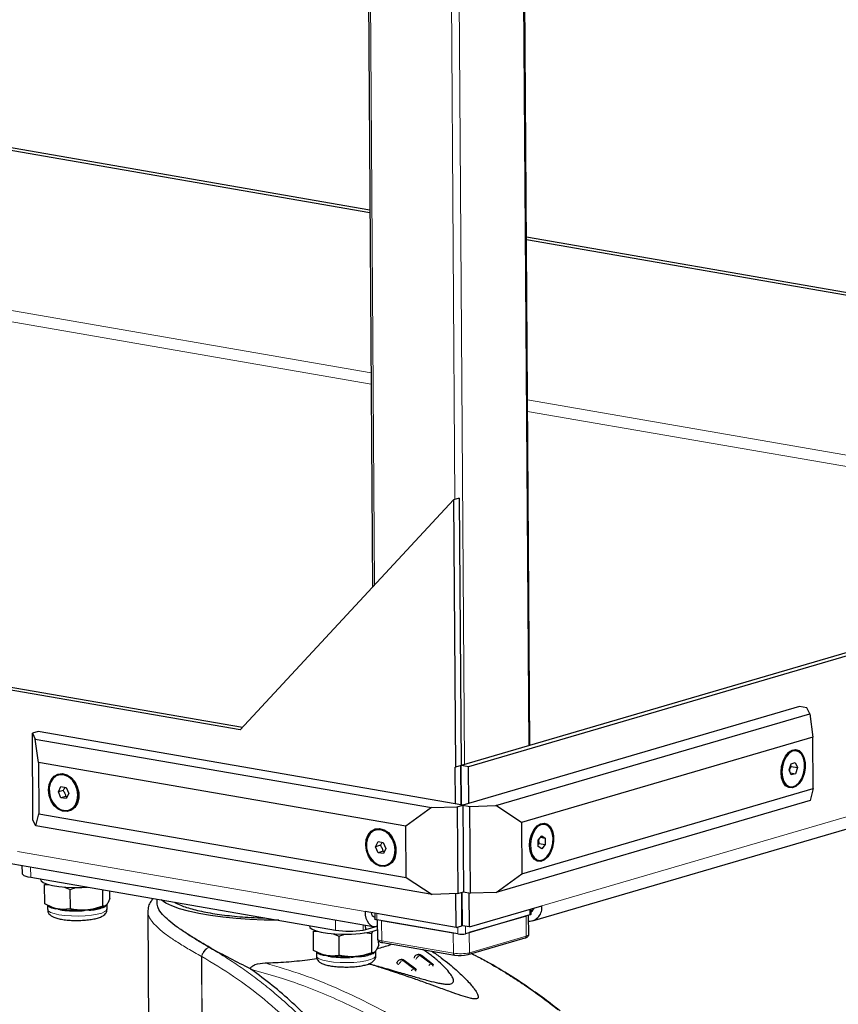
# Model space of a CAD drawing. Units: millimetres. Extents: x 0 to 210, y 0 to 297.
# Drawn here: x 50 to 59, y 99 to 110 of the extents above; entities that cross this region are included whole.
import ezdxf

# ---------------------------------------------------------------- set-up
doc = ezdxf.new("R2010")
doc.units = ezdxf.units.MM

msp = doc.modelspace()

# ---------------------------------------------------------------- linework, layer by layer
at = {"color": 8, "linetype": 'Continuous', "lineweight": 18}
for p, q in [((55.4066, 115.6393), (55.4977, 102.3174)), ((53.7349, 115.5847), (53.8136, 104.074)), ((54.6203, 115.4312), (54.6916, 105.0091)), ((54.7046, 115.4339), (54.7957, 102.112)), ((53.775, 106.3964), (42.2696, 108.3907)), ((42.2838, 108.2621), (53.7759, 106.2701)), ((63.6114, 104.6914), (55.4849, 106.1001)), ((55.4857, 105.9737), (63.3405, 104.6122)), ((66.6676, 103.7926), (55.6408, 100.5662)), ((53.7092, 100.5031), (49.9087, 101.1618)), ((50.0547, 100.8782), (50.054, 100.9915)), ((53.8381, 100.4807), (53.8386, 100.4123)), ((55.4715, 100.236), (55.47, 100.4552)), ((55.5099, 100.5279), (55.5104, 100.467)), ((55.5361, 100.511), (55.5231, 100.5072)), ((53.3843, 100.4143), (53.385, 100.301)), ((53.6894, 100.3019), (53.689, 100.3615)), ((53.8157, 100.4452), (53.8, 100.4479)), ((53.8895, 100.4035), (53.891, 100.1843)), ((54.6746, 100.0485), (54.6731, 100.2676)), ((54.7235, 100.3356), (54.7241, 100.2588)), ((54.8078, 100.3426), (54.8084, 100.2616)), ((54.8487, 100.2734), (54.8502, 100.0543)), ((53.891, 100.1843), (54.6746, 100.0485)), ((54.8502, 100.0543), (55.4715, 100.236)), ((52.0032, 100.1132), (52.0021, 100.1138)), ((54.3072, 100.0235), (54.3108, 100.0246)), ((54.3108, 100.0246), (54.4338, 99.9316)), ((54.1208, 99.969), (54.1245, 99.9701)), ((54.2438, 99.876), (54.1208, 99.969)), ((54.1245, 99.9701), (54.2474, 99.8771)), ((54.2448, 99.9949), (54.2444, 99.9967)), ((54.4302, 99.9305), (54.3072, 100.0235)), ((54.4302, 99.9305), (54.4338, 99.9316)), ((53.9382, 99.882), (53.9286, 99.8819)), ((54.2474, 99.8771), (54.2438, 99.876))]:
    msp.add_line(p, q, dxfattribs=at)
at = {"color": 7, "linetype": 'Continuous', "lineweight": 25}
for p, q in [((55.5107, 102.3212), (55.4196, 115.6479)), ((53.7121, 115.5952), (53.7911, 104.0497)), ((42.3198, 110.162), (53.7628, 108.1785)), ((42.2576, 110.1438), (53.763, 108.1495)), ((55.4727, 107.8821), (65.0417, 106.2234)), ((55.4729, 107.8531), (65.0185, 106.1985)), ((52.3455, 102.4904), (29.5846, 106.4357)), ((52.3686, 102.5153), (29.6467, 106.4539)), ((67.3671, 105.7904), (54.7606, 102.1017)), ((67.4455, 105.7768), (54.839, 102.0882)), ((52.3455, 102.4904), (54.6763, 105.0047)), ((54.7385, 105.0228), (54.6763, 105.0047)), ((54.6763, 105.0047), (54.6963, 102.0829)), ((54.7385, 105.0228), (54.7584, 102.1011)), ((29.7484, 104.5112), (53.7993, 100.3423)), ((55.5403, 100.4014), (66.5671, 103.6278)), ((58.4582, 102.7446), (54.7774, 101.6676)), ((58.5366, 102.731), (58.4582, 102.7446)), ((58.569, 102.6675), (58.5366, 102.731)), ((55.1367, 101.6632), (58.569, 102.6675)), ((58.569, 102.6675), (58.6028, 102.4092)), ((50.1346, 102.4724), (50.0725, 102.4542)), ((50.0725, 102.4542), (50.1049, 102.3907)), ((50.0789, 101.5046), (50.0725, 102.4542)), ((54.7774, 101.6676), (50.1346, 102.4724)), ((58.6028, 102.4092), (55.419, 101.4776)), ((58.6067, 101.8492), (58.6028, 102.4092)), ((50.1049, 102.3907), (54.4343, 101.6402)), ((50.1387, 102.1324), (50.1049, 102.3907)), ((58.4234, 102.2623), (58.4117, 102.2643)), ((54.1547, 101.4363), (50.1387, 102.1324)), ((50.1387, 102.1324), (50.1426, 101.5724)), ((54.6963, 102.0829), (54.6935, 102.0834)), ((54.6963, 101.6817), (54.6935, 102.0834)), ((54.7584, 102.1011), (54.6963, 102.0829)), ((54.7586, 101.6709), (54.7557, 102.1003)), ((54.7636, 101.67), (54.7606, 102.1017)), ((54.839, 102.0882), (54.7606, 102.1017)), ((54.8417, 101.6864), (54.839, 102.0882)), ((58.3444, 102.0521), (58.3664, 102.1195)), ((58.3681, 102.0898), (58.3609, 102.1026)), ((58.3664, 102.1195), (58.4113, 102.1326)), ((58.3681, 102.0898), (58.4341, 102.0783)), ((58.4113, 102.1326), (58.4341, 102.0783)), ((58.4341, 102.0783), (58.4121, 102.0109)), ((50.3665, 101.9991), (50.3572, 101.9963)), ((58.3673, 101.9978), (58.3444, 102.0521)), ((58.3578, 102.0203), (58.4121, 102.0109)), ((58.4121, 102.0109), (58.3673, 101.9978)), ((50.3568, 101.8142), (50.3847, 101.8702)), ((50.3847, 101.8702), (50.4412, 101.8603)), ((50.4412, 101.8603), (50.4699, 101.7946)), ((58.3434, 101.8702), (58.3551, 101.8682)), ((50.4091, 101.8295), (50.3568, 101.8142)), ((50.3855, 101.7484), (50.3568, 101.8142)), ((50.4378, 101.7637), (50.3855, 101.7484)), ((50.4421, 101.7386), (50.3855, 101.7484)), ((50.4378, 101.7637), (50.4537, 101.762)), ((50.4699, 101.7946), (50.4421, 101.7386)), ((55.4229, 100.9176), (58.6067, 101.8492)), ((58.6067, 101.8492), (58.5755, 101.7179)), ((54.4343, 101.6402), (54.1547, 101.4363)), ((54.4343, 101.6402), (54.7153, 101.6494)), ((54.7153, 101.6494), (54.7774, 101.6676)), ((54.7153, 101.6494), (54.7218, 100.6999)), ((54.7774, 101.6676), (54.8558, 101.654)), ((54.7774, 101.6676), (54.7839, 100.718)), ((54.8558, 101.654), (55.1367, 101.6632)), ((54.8623, 100.7044), (54.8558, 101.654)), ((55.419, 101.4776), (55.1367, 101.6632)), ((58.5755, 101.7179), (55.1432, 100.7136)), ((50.1114, 101.4411), (50.1426, 101.5724)), ((50.1426, 101.5724), (54.1585, 100.8763)), ((50.4695, 101.6124), (50.4788, 101.6152)), ((50.1114, 101.4411), (50.0789, 101.5046)), ((54.4408, 100.6907), (50.1114, 101.4411)), ((54.1585, 100.8763), (54.1547, 101.4363)), ((55.419, 101.4776), (55.4229, 100.9176)), ((55.6628, 101.46), (55.6273, 101.4577)), ((55.6745, 101.458), (55.6628, 101.46)), ((53.834, 101.398), (53.8246, 101.3953)), ((55.6013, 101.2847), (55.6399, 101.3312)), ((55.6275, 101.3163), (55.6789, 101.3074)), ((55.6399, 101.3312), (55.6789, 101.3074)), ((53.8242, 101.2131), (53.8521, 101.2691)), ((53.8766, 101.2285), (53.8242, 101.2131)), ((53.8529, 101.1474), (53.8242, 101.2131)), ((53.8521, 101.2691), (53.9087, 101.2593)), ((53.9087, 101.2593), (53.9374, 101.1935)), ((55.6018, 101.2144), (55.6013, 101.2847)), ((55.6016, 101.2376), (55.6134, 101.2485)), ((55.6408, 101.1906), (55.6018, 101.2144)), ((55.6134, 101.2485), (55.6794, 101.2371)), ((55.6794, 101.2371), (55.6408, 101.1906)), ((55.6789, 101.3074), (55.6794, 101.2371)), ((53.9052, 101.1627), (53.8529, 101.1474)), ((53.9095, 101.1376), (53.8529, 101.1474)), ((53.9052, 101.1627), (53.9211, 101.1609)), ((53.9374, 101.1935), (53.9095, 101.1376)), ((49.9595, 101.0079), (49.96, 100.922)), ((53.937, 101.0114), (53.9463, 101.0141)), ((55.5944, 101.0659), (55.6062, 101.0638)), ((55.1432, 100.7136), (55.4229, 100.9176)), ((50.0547, 100.8782), (53.385, 100.301)), ((50.1618, 100.8597), (50.1618, 100.8545)), ((50.206, 100.7998), (50.2534, 100.8001)), ((50.2074, 100.5885), (50.206, 100.7998)), ((54.1585, 100.8763), (54.4408, 100.6907)), ((50.4225, 100.7714), (50.4867, 100.7451)), ((50.4882, 100.5338), (50.4867, 100.7451)), ((50.8442, 100.5631), (50.843, 100.7416)), ((50.9194, 100.6469), (50.9189, 100.7285)), ((54.7218, 100.6999), (54.4408, 100.6907)), ((54.7055, 100.3304), (54.703, 100.6992)), ((54.7218, 100.6999), (54.7839, 100.718)), ((54.7677, 100.3485), (54.7652, 100.7125)), ((54.7726, 100.3487), (54.7701, 100.714)), ((54.7839, 100.718), (54.8623, 100.7044)), ((54.851, 100.3351), (54.8484, 100.7068)), ((55.1432, 100.7136), (54.8623, 100.7044)), ((50.2943, 100.5477), (50.2074, 100.5885)), ((50.2359, 100.5731), (50.2593, 100.5613)), ((50.2387, 100.5717), (50.239, 100.5263)), ((50.8442, 100.5631), (50.7344, 100.5301)), ((50.8676, 100.5651), (50.8442, 100.5631)), ((50.889, 100.5308), (50.8887, 100.5831)), ((50.8888, 100.5831), (50.891, 100.5878)), ((50.9194, 100.6469), (50.8964, 100.5971)), ((51.4338, 100.6392), (51.4341, 100.5965)), ((54.851, 100.3351), (55.6408, 100.5662)), ((50.4882, 100.5338), (50.4016, 100.5268)), ((50.6664, 100.5202), (50.5984, 100.519)), ((51.3348, 100.5036), (51.3471, 98.6992)), ((54.7055, 100.3304), (53.7092, 100.5031)), ((53.8155, 100.4846), (53.8159, 100.4228)), ((55.5104, 100.467), (54.8084, 100.2616)), ((55.47, 100.4552), (54.8487, 100.2734)), ((55.4985, 100.2539), (55.4971, 100.4631)), ((55.5233, 100.4755), (55.5229, 100.5317)), ((53.1003, 100.3503), (53.1003, 100.3452)), ((53.7158, 100.3065), (53.7155, 100.3569)), ((54.7241, 100.2588), (53.8386, 100.4123)), ((53.8423, 100.4117), (53.8437, 100.2062)), ((54.6731, 100.2676), (53.8895, 100.4035)), ((54.7055, 100.3304), (54.7677, 100.3485)), ((54.851, 100.3351), (54.7726, 100.3487)), ((53.1445, 100.2904), (53.1919, 100.2907)), ((53.1459, 100.0791), (53.1445, 100.2904)), ((53.361, 100.2621), (53.4253, 100.2358)), ((53.6894, 100.3019), (53.7158, 100.3065)), ((53.7066, 100.2735), (53.7813, 100.265)), ((53.7158, 100.3065), (53.8428, 100.3436)), ((53.7813, 100.265), (53.7951, 100.291)), ((53.7827, 100.0537), (53.7813, 100.265)), ((53.8348, 100.3446), (53.8427, 100.3469)), ((53.4267, 100.0245), (53.4253, 100.2358)), ((53.8579, 100.1376), (53.8349, 100.0878)), ((53.8579, 100.1376), (53.8576, 100.1805)), ((53.9023, 100.1642), (54.6859, 100.0284)), ((54.8377, 100.0337), (55.4589, 100.2154)), ((53.2328, 100.0384), (53.1459, 100.0791)), ((53.1744, 100.0638), (53.1978, 100.0519)), ((53.1772, 100.0623), (53.1775, 100.017)), ((53.4267, 100.0245), (53.3401, 100.0175)), ((53.7827, 100.0537), (53.6729, 100.0208)), ((53.8061, 100.0557), (53.7827, 100.0537)), ((53.8275, 100.0214), (53.8272, 100.0737)), ((53.8273, 100.0738), (53.8295, 100.0784)), ((54.2804, 100.0314), (54.2768, 100.0304)), ((53.6049, 100.0108), (53.5369, 100.0096)), ((54.06, 99.9511), (54.0573, 99.9449)), ((54.2638, 99.8739), (54.1382, 99.9688)), ((54.245, 100.0025), (54.2444, 100.0011)), ((54.4476, 99.9303), (54.3246, 100.0233)), ((52.4555, 99.8779), (52.4681, 99.8688))]:
    msp.add_line(p, q, dxfattribs=at)
at = {"color": 7, "linetype": 'Continuous', "lineweight": 25, "flags": 128}
for points in [[(58.2553, 102.0269), (58.2608, 102.0897), (58.2774, 102.1502), (58.3039, 102.2033), (58.3378, 102.2441), (58.376, 102.2691), (58.4153, 102.2759), (58.4521, 102.2641), (58.4831, 102.2346), (58.5056, 102.1902), (58.5176, 102.1346), (58.5181, 102.0729), (58.5069, 102.0106), (58.4851, 101.9531), (58.4545, 101.9056), (58.4181, 101.8724), (58.3789, 101.8563), (58.3404, 101.8588), (58.3061, 101.8797), (58.279, 101.9171), (58.2616, 101.9676), (58.2553, 102.0269)], [(58.265, 102.0289), (58.2709, 101.9731), (58.2874, 101.9255), (58.3129, 101.8903), (58.3451, 101.8706), (58.3813, 101.8683), (58.4182, 101.8834), (58.4526, 101.9147), (58.4813, 101.9594), (58.5018, 102.0135), (58.5123, 102.0721), (58.5119, 102.1302), (58.5006, 102.1825), (58.4794, 102.2244), (58.4502, 102.2521), (58.4156, 102.2632), (58.3787, 102.2567), (58.3426, 102.2333), (58.3108, 102.1948), (58.2859, 102.1449), (58.2702, 102.0879), (58.265, 102.0289)], [(50.2484, 101.8337), (50.2554, 101.8934), (50.2765, 101.9453), (50.31, 101.9846), (50.3528, 102.008), (50.4011, 102.0134), (50.4506, 102.0002), (50.4969, 101.9696), (50.536, 101.9244), (50.5643, 101.8686), (50.5794, 101.8071), (50.5798, 101.7454), (50.5656, 101.689), (50.5379, 101.6429), (50.4994, 101.6112), (50.4533, 101.5966), (50.4039, 101.6006), (50.3554, 101.6227), (50.3122, 101.661), (50.2781, 101.7121), (50.2562, 101.7714), (50.2484, 101.8337)], [(50.5701, 101.7772), (50.5627, 101.8358), (50.5421, 101.8917), (50.51, 101.9397), (50.4694, 101.9758), (50.4237, 101.9966), (50.3772, 102.0003), (50.3338, 101.9866), (50.2976, 101.9568), (50.2716, 101.9134), (50.2582, 101.8603), (50.2586, 101.8022), (50.2727, 101.7443), (50.2994, 101.6918), (50.3362, 101.6493), (50.3798, 101.6205), (50.4264, 101.6081), (50.4719, 101.6131), (50.5121, 101.6352), (50.5436, 101.6722), (50.5635, 101.721), (50.5701, 101.7772)], [(50.5794, 101.7799), (50.572, 101.8386), (50.5514, 101.8944), (50.5193, 101.9425), (50.4787, 101.9785), (50.4331, 101.9993), (50.3865, 102.0031), (50.3665, 101.9991)], [(55.5064, 101.2226), (55.5118, 101.2853), (55.5285, 101.3459), (55.555, 101.399), (55.5888, 101.4398), (55.6271, 101.4647), (55.6664, 101.4716), (55.7032, 101.4598), (55.7342, 101.4303), (55.7567, 101.3858), (55.7687, 101.3303), (55.7691, 101.2686), (55.7579, 101.2062), (55.7361, 101.1488), (55.7056, 101.1013), (55.6691, 101.0681), (55.6299, 101.052), (55.5915, 101.0545), (55.5572, 101.0753), (55.5301, 101.1127), (55.5127, 101.1633), (55.5064, 101.2226)], [(55.639, 101.4557), (55.6025, 101.4363), (55.5693, 101.4013), (55.5424, 101.3539), (55.5242, 101.2982), (55.5164, 101.2392), (55.5195, 101.1821), (55.5334, 101.132), (55.5568, 101.0934), (55.5876, 101.0696), (55.6231, 101.0629), (55.6602, 101.0737), (55.6955, 101.1012), (55.7258, 101.1428), (55.7486, 101.195), (55.7618, 101.253), (55.7641, 101.3117), (55.7555, 101.3659), (55.7367, 101.4108), (55.7092, 101.4423), (55.6757, 101.4577), (55.639, 101.4557)], [(55.6273, 101.4577), (55.5907, 101.4383), (55.5624, 101.4098)], [(53.7158, 101.2327), (53.7228, 101.2924), (53.744, 101.3442), (53.7774, 101.3836), (53.8202, 101.407), (53.8685, 101.4123), (53.918, 101.3991), (53.9644, 101.3686), (54.0035, 101.3234), (54.0318, 101.2676), (54.0468, 101.2061), (54.0472, 101.1444), (54.033, 101.088), (54.0054, 101.0419), (53.9668, 101.0101), (53.9208, 100.9956), (53.8713, 100.9996), (53.8228, 101.0217), (53.7796, 101.06), (53.7456, 101.1111), (53.7237, 101.1704), (53.7158, 101.2327)], [(54.0375, 101.1762), (54.0302, 101.2348), (54.0095, 101.2906), (53.9775, 101.3387), (53.9368, 101.3747), (53.8912, 101.3956), (53.8446, 101.3993), (53.8013, 101.3856), (53.765, 101.3557), (53.739, 101.3123), (53.7256, 101.2592), (53.726, 101.2012), (53.7402, 101.1433), (53.7668, 101.0908), (53.8036, 101.0482), (53.8472, 101.0195), (53.8938, 101.0071), (53.9393, 101.0121), (53.9796, 101.0341), (54.011, 101.0712), (54.031, 101.12), (54.0375, 101.1762)], [(54.0468, 101.1789), (54.0395, 101.2375), (54.0189, 101.2934), (53.9868, 101.3414), (53.9461, 101.3775), (53.9005, 101.3983), (53.8539, 101.402), (53.834, 101.398)], [(49.96, 100.922), (49.9609, 100.9174), (49.9676, 100.9083), (49.9807, 100.8996), (50, 100.8916), (50.0249, 100.8844), (50.0547, 100.8782)], [(50.1618, 100.8545), (50.1682, 100.8385), (50.1927, 100.8199), (50.2345, 100.803), (50.2916, 100.7886), (50.3613, 100.7775), (50.4404, 100.77), (50.5252, 100.7667)], [(50.5252, 100.7667), (50.6117, 100.7676), (50.674, 100.7709)], [(52.7663, 100.4082), (52.6073, 100.4104), (52.4507, 100.4168), (52.299, 100.4272), (52.1542, 100.4417), (52.0182, 100.4599), (51.8929, 100.4816), (51.78, 100.5065), (51.681, 100.5344), (51.5972, 100.5647), (51.5298, 100.5972), (51.4798, 100.6312)], [(53.7092, 100.5031), (53.7119, 100.4658), (53.7192, 100.4313), (53.7309, 100.401), (53.7465, 100.376), (53.7655, 100.3573), (53.7871, 100.3455), (53.8105, 100.3413), (53.8348, 100.3446)], [(55.5233, 100.4755), (55.5231, 100.4744), (55.521, 100.4718), (55.5167, 100.4692), (55.5104, 100.467)], [(53.8386, 100.4123), (53.8301, 100.4141), (53.8234, 100.4162), (53.8188, 100.4187), (53.8163, 100.4213), (53.8159, 100.4228)], [(53.1003, 100.3452), (53.1067, 100.3292), (53.1312, 100.3105), (53.173, 100.2936), (53.2301, 100.2793), (53.2998, 100.2681), (53.3789, 100.2607), (53.4637, 100.2573)], [(54.6859, 100.0284), (54.6873, 100.0283), (54.6903, 100.0287)], [(54.8377, 100.0337), (54.8346, 100.0331), (54.8308, 100.0333)]]:
    msp.add_lwpolyline(points, dxfattribs=at)
at = {"color": 8, "linetype": 'Continuous', "lineweight": 18, "flags": 128}
for points in [[(50.239, 100.5263), (50.2459, 100.5115), (50.2697, 100.4954), (50.3095, 100.4811), (50.3629, 100.4694), (50.4272, 100.4608), (50.4989, 100.4559), (50.5741, 100.455), (50.6487, 100.4579), (50.7188, 100.4647), (50.7805, 100.475), (50.8306, 100.4881), (50.8663, 100.5034), (50.8857, 100.5201), (50.889, 100.5308)], [(55.4715, 100.236), (55.4847, 100.2408), (55.4937, 100.246), (55.4981, 100.2515), (55.4985, 100.2539)], [(53.8437, 100.2062), (53.8445, 100.203), (53.8497, 100.1976), (53.8595, 100.1926), (53.8734, 100.1881), (53.891, 100.1843)], [(53.891, 100.1843), (53.8914, 100.1797), (53.8923, 100.1754), (53.8937, 100.1716), (53.8957, 100.1684), (53.8981, 100.1661), (53.9008, 100.1646), (53.9023, 100.1642)], [(54.6746, 100.0485), (54.675, 100.0438), (54.6759, 100.0395), (54.6773, 100.0357), (54.6793, 100.0326), (54.6817, 100.0303), (54.6844, 100.0288), (54.6859, 100.0284)], [(53.1775, 100.017), (53.1844, 100.0021), (53.2082, 99.986), (53.248, 99.9717), (53.3014, 99.96), (53.3657, 99.9515), (53.4374, 99.9466), (53.5126, 99.9456), (53.5872, 99.9486), (53.6573, 99.9554), (53.719, 99.9656), (53.7691, 99.9788), (53.8048, 99.9941), (53.8242, 100.0107), (53.8275, 100.0214)]]:
    msp.add_lwpolyline(points, dxfattribs=at)
at = {"color": 7, "linetype": 'Continuous', "lineweight": 25}
for centre, radius, start, end in [((58.4028, 102.1566), 0.1081, 85.27673, 147.86035), ((58.3719, 101.9753), 0.1089, 192.74343, 254.78455), ((50.4219, 101.763), 0.1584, 291.06826, 6.14696), ((53.8893, 101.1619), 0.1584, 291.07003, 6.1452), ((55.6258, 101.1736), 0.1122, 193.76474, 253.76353), ((50.687, 100.9822), 0.4545, 275.98038, 293.4131), ((55.4948, 100.5447), 0.1476, 271.05979, 8.3884), ((50.3562, 100.7595), 0.2206, 243.9352, 253.71378), ((50.5536, 101.8647), 1.3465, 263.52026, 271.90677), ((53.8352, 100.4988), 0.0609, 186.71242, 252.04806), ((55.4882, 100.5643), 0.0715, 299.2256, 341.34106), ((53.5344, 101.265), 0.9755, 261.19153, 279.1403), ((53.5242, 101.345), 1.0894, 266.81832, 287.02005), ((54.7593, 100.4731), 0.2172, 260.67846, 283.06775), ((53.2947, 100.2501), 0.2206, 243.93472, 253.71462), ((53.6255, 100.4728), 0.4545, 275.98076, 293.41272), ((54.749, 100.3859), 0.362, 260.67842, 283.06779), ((53.4921, 101.3553), 1.3464, 263.52012, 271.90691)]:
    msp.add_arc(centre, radius, start, end, dxfattribs=at)
at = {"color": 8, "linetype": 'Continuous', "lineweight": 18}
for centre, radius, start, end in [((50.3137, 100.627), 0.0923, 217.51109, 261.93083), ((50.8743, 100.5531), 0.0137, 119.08339, 182.11197), ((50.2874, 100.5363), 0.0133, 357.06238, 58.78304), ((50.3906, 100.5167), 0.015, 354.45494, 42.6256), ((50.5539, 101.8217), 1.3149, 263.52039, 271.90666), ((50.6513, 100.5099), 0.0537, 170.24924, 182.47441), ((50.6842, 100.9599), 0.4438, 275.98056, 293.41301), ((50.745, 100.5201), 0.0147, 136.62417, 186.29658), ((55.4522, 100.2336), 0.0194, 290.18426, 7.0323), ((53.2522, 100.1177), 0.0923, 217.51357, 261.92835), ((53.2259, 100.027), 0.0133, 357.06101, 58.77657), ((53.6227, 100.4505), 0.4438, 275.98026, 293.41311), ((53.8128, 100.0437), 0.0137, 119.07758, 182.11778), ((54.2854, 99.9977), 0.0338, 49.8712, 104.50798), ((54.3165, 100.0105), 0.0152, 57.71266, 111.73351), ((54.7479, 100.495), 0.4525, 260.67841, 283.0678), ((54.831, 100.0519), 0.0194, 290.18426, 7.0323), ((53.3291, 100.0073), 0.015, 354.46344, 42.62198), ((53.4924, 101.3124), 1.3149, 263.52048, 271.90658), ((53.5899, 100.0005), 0.0539, 170.2648, 182.46475), ((53.6835, 100.0107), 0.0147, 136.61864, 186.29666), ((54.0882, 99.9505), 0.0313, 195.3255, 231.1509), ((54.2541, 99.9986), 0.00989, 157.24186, 190.96003), ((54.3425, 99.9431), 0.0879, 113.6911, 154.86603), ((54.452, 99.8705), 0.0639, 110.03246, 137.73434), ((54.3944, 99.8852), 0.0578, 21.63312, 51.76899), ((54.4394, 99.9175), 0.0152, 57.76758, 111.72637), ((54.3981, 99.8862), 0.0578, 21.34213, 51.77078)]:
    msp.add_arc(centre, radius, start, end, dxfattribs=at)
at = {"color": 7, "linetype": 'Continuous', "lineweight": 25}
for points, knots in [([(58.3496, 102.0399), (58.3506, 102.0464), (58.3531, 102.0638), (58.3624, 102.0798), (58.3681, 102.0898)], [0, 0, 0, 0, 0.379737, 1, 1, 1, 1]), ([(50.428, 101.8626), (50.4273, 101.8606), (50.4234, 101.8502), (50.4155, 101.8387), (50.4091, 101.8295)], [0, 0, 0, 0, 0.1996483, 1, 1, 1, 1]), ([(50.4091, 101.8295), (50.4161, 101.8182), (50.4293, 101.7973), (50.4351, 101.7743), (50.4378, 101.7637)], [0, 0, 0, 0, 0.5371167, 1, 1, 1, 1]), ([(53.8955, 101.2616), (53.8947, 101.2595), (53.8909, 101.2492), (53.8829, 101.2377), (53.8766, 101.2285)], [0, 0, 0, 0, 0.1996483, 1, 1, 1, 1]), ([(53.8766, 101.2285), (53.8836, 101.2172), (53.8967, 101.1962), (53.9025, 101.1733), (53.9052, 101.1627)], [0, 0, 0, 0, 0.5371167, 1, 1, 1, 1]), ([(55.6134, 101.2485), (55.6114, 101.2577), (55.6077, 101.2737), (55.6095, 101.2891), (55.6103, 101.2955)], [0, 0, 0, 0, 0.57738514, 1, 1, 1, 1]), ([(50.4867, 100.7451), (50.4996, 100.7504), (50.515, 100.7569), (50.5311, 100.76), (50.5339, 100.7606)], [0, 0, 0, 0, 0.8279714, 1, 1, 1, 1]), ([(50.882, 100.5767), (50.8811, 100.5758), (50.8783, 100.5727), (50.8735, 100.5685), (50.8696, 100.5662), (50.8676, 100.5651)], [0, 0, 0, 0, 0.1856337, 0.592295, 1, 1, 1, 1]), ([(50.8964, 100.5971), (50.894, 100.5932), (50.8892, 100.5853), (50.8844, 100.5796), (50.882, 100.5767)], [0, 0, 0, 0, 0.4990489, 1, 1, 1, 1]), ([(51.3924, 100.6464), (51.3836, 100.6359), (51.3617, 100.6098), (51.3386, 100.5595), (51.3362, 100.5196), (51.3349, 100.498)], [0, 0, 0, 0, 0.2358036, 0.5875811, 1, 1, 1, 1]), ([(51.7665, 100.2589), (51.7281, 100.2844), (51.6511, 100.3355), (51.56, 100.4067), (51.4877, 100.4768), (51.4413, 100.5409), (51.4385, 100.5792), (51.4372, 100.5965)], [0, 0, 0, 0, 0.1935711, 0.3871573, 0.5847519, 0.8120902, 1, 1, 1, 1]), ([(51.631, 100.605), (51.6505, 100.594), (51.7008, 100.5655), (51.8315, 100.5256), (52.0108, 100.4869), (52.2229, 100.4578), (52.4275, 100.4395), (52.5627, 100.4358), (52.6152, 100.4344)], [0, 0, 0, 0, 0.12057438, 0.31028734, 0.49999972, 0.68971266, 0.87942562, 1, 1, 1, 1]), ([(50.2408, 100.5262), (50.2406, 100.5202), (50.24, 100.5033), (50.2537, 100.4793), (50.274, 100.4592), (50.3014, 100.4432), (50.3386, 100.4299), (50.39, 100.4184), (50.4513, 100.4107), (50.5016, 100.407), (50.5299, 100.407), (50.5352, 100.407)], [0, 0, 0, 0, 0.05104655, 0.1434315, 0.23374591, 0.34130332, 0.49123793, 0.64620939, 0.8080829, 0.96417836, 1, 1, 1, 1]), ([(50.348, 100.5329), (50.3447, 100.5336), (50.334, 100.5357), (50.3161, 100.5404), (50.3016, 100.5453), (50.2943, 100.5477)], [0, 0, 0, 0, 0.18563266, 0.59229438, 1, 1, 1, 1]), ([(50.4016, 100.5268), (50.3927, 100.5273), (50.3749, 100.5282), (50.357, 100.5313), (50.348, 100.5329)], [0, 0, 0, 0, 0.4990517, 1, 1, 1, 1]), ([(50.5984, 100.519), (50.5745, 100.5209), (50.5374, 100.5238), (50.5012, 100.5312), (50.4882, 100.5338)], [0, 0, 0, 0, 0.6420431, 1, 1, 1, 1]), ([(50.5352, 100.407), (50.5525, 100.4068), (50.5926, 100.4063), (50.6548, 100.4099), (50.7176, 100.4172), (50.7738, 100.4282), (50.8185, 100.4425), (50.8507, 100.4594), (50.8741, 100.4821), (50.8883, 100.5071), (50.8875, 100.5246), (50.8872, 100.5309)], [0, 0, 0, 0, 0.1041359, 0.2396358, 0.3758901, 0.5145029, 0.6592091, 0.7845379, 0.8693283, 0.9526119, 1, 1, 1, 1]), ([(50.7344, 100.5301), (50.7262, 100.5285), (50.7037, 100.524), (50.6809, 100.5217), (50.6664, 100.5202)], [0, 0, 0, 0, 0.36068595, 1, 1, 1, 1]), ([(52.4555, 99.8779), (52.3814, 99.915), (52.2311, 99.9903), (52.0428, 100.0932), (51.8863, 100.1834), (51.8067, 100.2336), (51.7665, 100.2589)], [0, 0, 0, 0, 0.2884985, 0.5848945, 0.7907744, 1, 1, 1, 1]), ([(53.4253, 100.2358), (53.4381, 100.2411), (53.4535, 100.2475), (53.4696, 100.2507), (53.4724, 100.2512)], [0, 0, 0, 0, 0.8279688, 1, 1, 1, 1]), ([(55.4589, 100.2154), (55.4638, 100.2171), (55.4745, 100.2206), (55.4866, 100.2278), (55.4969, 100.2398), (55.4977, 100.2495), (55.4981, 100.2535)], [0, 0, 0, 0, 0.268254, 0.5798975, 0.8227451, 1, 1, 1, 1]), ([(53.8398, 100.0984), (53.8453, 100.0998), (53.9063, 100.1152), (53.9595, 100.1319), (53.9966, 100.1467), (53.9987, 100.1475)], [0, 0, 0, 0, 0.0863165, 0.9469082, 1, 1, 1, 1]), ([(53.8441, 100.2065), (53.844, 100.2058), (53.8429, 100.2005), (53.8473, 100.1908), (53.8554, 100.181), (53.8687, 100.1729), (53.884, 100.1678), (53.898, 100.1651), (53.9023, 100.1642)], [0, 0, 0, 0, 0.0246585, 0.1846855, 0.3303763, 0.5167433, 0.8516496, 1, 1, 1, 1]), ([(53.2865, 100.0235), (53.2832, 100.0242), (53.2726, 100.0264), (53.2546, 100.031), (53.2401, 100.0359), (53.2328, 100.0384)], [0, 0, 0, 0, 0.1856533, 0.592315, 1, 1, 1, 1]), ([(53.5369, 100.0096), (53.513, 100.0115), (53.4759, 100.0145), (53.4397, 100.0218), (53.4267, 100.0245)], [0, 0, 0, 0, 0.6420474, 1, 1, 1, 1]), ([(54.4366, 100.0716), (54.4369, 100.0714), (54.4737, 100.0487), (54.5382, 100.0008), (54.6274, 99.9323), (54.7014, 99.8693), (54.7624, 99.8132), (54.8143, 99.7617), (54.8586, 99.7139), (54.895, 99.6703), (54.9215, 99.6337), (54.9386, 99.6041), (54.9474, 99.5803), (54.9471, 99.5637), (54.9388, 99.5543), (54.9286, 99.5499), (54.9146, 99.5482), (54.8907, 99.5494), (54.837, 99.56), (54.7513, 99.5873), (54.6335, 99.6289), (54.5102, 99.6741), (54.3783, 99.7219), (54.2417, 99.7703), (54.0784, 99.8261), (53.9112, 99.8811), (53.7974, 99.9164), (53.7481, 99.9317)], [0, 0, 0, 0, 0.00064607, 0.07558463, 0.14385615, 0.20230755, 0.25141712, 0.29461835, 0.33672855, 0.37287893, 0.40316167, 0.4265596, 0.44530918, 0.46269563, 0.47059126, 0.47796138, 0.48532256, 0.49333536, 0.51089487, 0.55322907, 0.60192451, 0.66401839, 0.71527937, 0.77637179, 0.84543104, 0.93299221, 1, 1, 1, 1]), ([(53.7534, 99.9334), (53.8059, 99.9187), (53.9183, 99.8871), (54.0828, 99.8393), (54.2388, 99.7938), (54.3698, 99.7567), (54.4681, 99.7315), (54.536, 99.7177), (54.581, 99.711), (54.619, 99.7091), (54.6489, 99.713), (54.6675, 99.7233), (54.6755, 99.7384), (54.6749, 99.7575), (54.6647, 99.7873), (54.6362, 99.8318), (54.5847, 99.8912), (54.5124, 99.9599), (54.4313, 100.0274), (54.3695, 100.0695), (54.3423, 100.088)], [0, 0, 0, 0, 0.0912597, 0.1952432, 0.2808954, 0.3550839, 0.41424, 0.4424871, 0.466407, 0.4890546, 0.5089656, 0.5288155, 0.5512959, 0.5744618, 0.6016826, 0.6600178, 0.7332326, 0.8180486, 0.9200091, 1, 1, 1, 1]), ([(53.8205, 100.0674), (53.8196, 100.0664), (53.8168, 100.0633), (53.812, 100.0591), (53.8081, 100.0569), (53.8061, 100.0557)], [0, 0, 0, 0, 0.185629, 0.592295, 1, 1, 1, 1]), ([(53.8349, 100.0878), (53.8325, 100.0839), (53.8277, 100.076), (53.8229, 100.0702), (53.8205, 100.0674)], [0, 0, 0, 0, 0.4990536, 1, 1, 1, 1]), ([(54.2771, 100.0301), (54.2717, 100.0281), (54.2617, 100.0243), (54.2508, 100.0139), (54.2473, 100.0059), (54.2456, 100.0022)], [0, 0, 0, 0, 0.3929935, 0.7263293, 1, 1, 1, 1]), ([(54.2884, 100.0317), (54.2858, 100.0319), (54.2807, 100.0325), (54.2766, 100.0294), (54.2746, 100.0279)], [0, 0, 0, 0, 0.5090089, 1, 1, 1, 1]), ([(54.3242, 100.0228), (54.3227, 100.0242), (54.3182, 100.0282), (54.3064, 100.0328), (54.2961, 100.0331), (54.2898, 100.0332)], [0, 0, 0, 0, 0.1660402, 0.4868542, 1, 1, 1, 1]), ([(55.8411, 99.4172), (55.7842, 99.4613), (55.6613, 99.5565), (55.4595, 99.6988), (55.2266, 99.8484), (55.0266, 99.967), (54.903, 100.0282), (54.869, 100.0451)], [0, 0, 0, 0, 0.1815547, 0.3918229, 0.6307782, 0.8984152, 1, 1, 1, 1]), ([(52.4555, 99.8779), (52.4561, 99.8804), (52.4572, 99.8853), (52.4626, 99.895), (52.4785, 99.9105), (52.5292, 99.934), (52.5801, 99.9383), (52.6169, 99.9414)], [0, 0, 0, 0, 0.0409237, 0.0842189, 0.1840344, 0.4087249, 1, 1, 1, 1]), ([(52.6169, 99.9414), (52.6929, 99.9448), (52.847, 99.9515), (53.0389, 99.9702), (53.1491, 99.9854), (53.184, 99.9902)], [0, 0, 0, 0, 0.39913408, 0.80985568, 1, 1, 1, 1]), ([(53.1794, 100.0168), (53.1791, 100.0108), (53.1785, 99.9939), (53.1922, 99.97), (53.2125, 99.9498), (53.2399, 99.9339), (53.2771, 99.9205), (53.3285, 99.909), (53.3898, 99.9014), (53.4402, 99.8976), (53.4684, 99.8977), (53.4737, 99.8977)], [0, 0, 0, 0, 0.0510474, 0.1434335, 0.2337464, 0.3413037, 0.4912399, 0.6462096, 0.808083, 0.9641784, 1, 1, 1, 1]), ([(53.3401, 100.0175), (53.3312, 100.0179), (53.3134, 100.0189), (53.2955, 100.022), (53.2865, 100.0235)], [0, 0, 0, 0, 0.4990517, 1, 1, 1, 1]), ([(53.4737, 99.8977), (53.4911, 99.8975), (53.5311, 99.8969), (53.5933, 99.9006), (53.6562, 99.9078), (53.7123, 99.9188), (53.757, 99.9331), (53.7892, 99.9501), (53.8126, 99.9727), (53.8268, 99.9977), (53.826, 100.0152), (53.8257, 100.0216)], [0, 0, 0, 0, 0.1041348, 0.2396357, 0.3758901, 0.5145029, 0.6592092, 0.7845379, 0.8693286, 0.9526125, 1, 1, 1, 1]), ([(53.6729, 100.0208), (53.6647, 100.0192), (53.6422, 100.0147), (53.6194, 100.0123), (53.6049, 100.0108)], [0, 0, 0, 0, 0.36068595, 1, 1, 1, 1]), ([(54.0905, 99.9755), (54.0852, 99.9735), (54.0753, 99.9698), (54.0632, 99.958), (54.059, 99.9481), (54.0567, 99.9426)], [0, 0, 0, 0, 0.3450064, 0.6412147, 1, 1, 1, 1]), ([(54.058, 99.9422), (54.0579, 99.9437), (54.0576, 99.9458), (54.0586, 99.9474), (54.0588, 99.9478)], [0, 0, 0, 0, 0.7398965, 1, 1, 1, 1]), ([(54.1021, 99.9771), (54.0995, 99.9774), (54.0943, 99.978), (54.0902, 99.9749), (54.0882, 99.9734)], [0, 0, 0, 0, 0.5090089, 1, 1, 1, 1]), ([(54.0972, 99.976), (54.0949, 99.9765), (54.0925, 99.977), (54.0905, 99.9758), (54.0904, 99.9757)], [0, 0, 0, 0, 0.919119, 1, 1, 1, 1]), ([(54.1378, 99.9683), (54.1363, 99.9696), (54.1319, 99.9737), (54.1201, 99.9783), (54.1098, 99.9785), (54.1034, 99.9787)], [0, 0, 0, 0, 0.1657326, 0.4866649, 1, 1, 1, 1]), ([(54.4587, 99.9178), (54.4566, 99.9212), (54.4536, 99.9261), (54.4487, 99.9289), (54.4471, 99.9298)], [0, 0, 0, 0, 0.681663, 1, 1, 1, 1]), ([(54.0233, 98.0853), (53.9457, 98.2195), (53.8031, 98.466), (53.564, 98.8004), (53.3407, 99.0742), (53.1226, 99.3095), (52.914, 99.5107), (52.6963, 99.6993), (52.5442, 99.8123), (52.4681, 99.8688)], [0, 0, 0, 0, 0.1885481, 0.34655646, 0.50566209, 0.6282055, 0.75074894, 0.87537469, 1, 1, 1, 1]), ([(54.2698, 99.8665), (54.2685, 99.8686), (54.2661, 99.8723), (54.2623, 99.8744), (54.2607, 99.8752)], [0, 0, 0, 0, 0.5791013, 1, 1, 1, 1])]:
    msp.add_open_spline(points, degree=3, knots=knots, dxfattribs=at)
at = {"color": 8, "linetype": 'Continuous', "lineweight": 18}
for points, knots in [([(50.882, 100.5767), (50.882, 100.5766), (50.88, 100.5722), (50.8744, 100.5624), (50.8656, 100.5562), (50.8606, 100.5526)], [0, 0, 0, 0, 0.0113272, 0.4311404, 1, 1, 1, 1]), ([(50.8886, 100.5831), (50.8885, 100.582), (50.8885, 100.5796), (50.887, 100.5779), (50.8849, 100.577), (50.8831, 100.5768), (50.8821, 100.5767), (50.882, 100.5767)], [0, 0, 0, 0, 0.23525467, 0.54027461, 0.76373101, 0.98792645, 1, 1, 1, 1]), ([(50.348, 100.5329), (50.3478, 100.5329), (50.3403, 100.5321), (50.3235, 100.531), (50.3091, 100.5339), (50.3007, 100.5356)], [0, 0, 0, 0, 0.01132037, 0.43113708, 1, 1, 1, 1]), ([(50.4055, 100.5152), (50.3997, 100.5161), (50.388, 100.518), (50.3728, 100.5225), (50.3597, 100.5275), (50.352, 100.5309), (50.3482, 100.5328), (50.348, 100.5329)], [0, 0, 0, 0, 0.2831145, 0.5690477, 0.778521, 0.9886801, 1, 1, 1, 1]), ([(50.6664, 100.5202), (50.6661, 100.5201), (50.6567, 100.5171), (50.6343, 100.5109), (50.611, 100.5088), (50.5976, 100.5076)], [0, 0, 0, 0, 0.0113258, 0.4311458, 1, 1, 1, 1]), ([(50.7304, 100.5185), (50.7246, 100.5178), (50.7129, 100.5166), (50.6962, 100.517), (50.681, 100.5182), (50.6715, 100.5194), (50.6666, 100.5201), (50.6664, 100.5202)], [0, 0, 0, 0, 0.2831117, 0.5690515, 0.7785236, 0.9886807, 1, 1, 1, 1]), ([(51.3361, 100.5043), (51.336, 100.4969), (51.3358, 100.4783), (51.3478, 100.4455), (51.3708, 100.4062), (51.4057, 100.3645), (51.4581, 100.3137), (51.5348, 100.2521), (51.6436, 100.1773), (51.7714, 100.0977), (51.8709, 100.0414), (51.9212, 100.0129)], [0, 0, 0, 0, 0.0584735, 0.1468919, 0.2435625, 0.337161, 0.4277365, 0.5697623, 0.7099561, 0.8532936, 1, 1, 1, 1]), ([(51.7665, 100.2589), (51.8052, 100.2339), (51.8781, 100.1868), (51.9625, 100.1371), (52.0021, 100.1138)], [0, 0, 0, 0, 0.53016697, 1, 1, 1, 1]), ([(51.9212, 100.0129), (51.925, 100.0238), (51.9309, 100.0404), (51.9438, 100.0621), (51.955, 100.0777), (51.9672, 100.0911), (51.9833, 100.1054), (51.9947, 100.1105), (52.0021, 100.1138)], [0, 0, 0, 0, 0.2430755, 0.3729623, 0.5048812, 0.6360865, 0.7639223, 1, 1, 1, 1]), ([(52.0032, 100.1132), (51.9959, 100.1097), (51.9847, 100.1044), (51.9689, 100.0897), (51.957, 100.0761), (51.9461, 100.0606), (51.9336, 100.0391), (51.9278, 100.0227), (51.924, 100.012)], [0, 0, 0, 0, 0.2396635, 0.3684957, 0.5000022, 0.6315049, 0.7603364, 1, 1, 1, 1]), ([(52.0032, 100.1132), (52.0553, 100.0827), (52.1605, 100.0213), (52.3181, 99.9183), (52.4786, 99.8046), (52.6428, 99.6775), (52.7943, 99.5498), (52.9339, 99.423), (53.0626, 99.2983), (53.1831, 99.1732), (53.2982, 99.0461), (53.4104, 98.9148), (53.5525, 98.7372), (53.7103, 98.5209), (53.8729, 98.2719), (54.0131, 98.0321), (54.1339, 97.8019), (54.2363, 97.5854), (54.3331, 97.3581), (54.4236, 97.1175), (54.5065, 96.8614), (54.5751, 96.6108), (54.6261, 96.3856), (54.6636, 96.1846), (54.6908, 96.0062), (54.7122, 95.8296), (54.7215, 95.7126), (54.7262, 95.6544)], [0, 0, 0, 0, 0.0364666, 0.0736017, 0.1118826, 0.1521463, 0.1941943, 0.2256857, 0.2594102, 0.2953674, 0.3229388, 0.3547805, 0.3908926, 0.4480078, 0.5009436, 0.552083, 0.5978799, 0.6407229, 0.6806123, 0.7303583, 0.7785139, 0.8250801, 0.8700581, 0.9030711, 0.9357321, 0.9680415, 1, 1, 1, 1]), ([(53.2865, 100.0235), (53.2863, 100.0235), (53.2789, 100.0228), (53.262, 100.0217), (53.2476, 100.0246), (53.2392, 100.0263)], [0, 0, 0, 0, 0.0113405, 0.4311385, 1, 1, 1, 1]), ([(53.8205, 100.0674), (53.8205, 100.0673), (53.8185, 100.0629), (53.8129, 100.053), (53.8041, 100.0468), (53.7991, 100.0432)], [0, 0, 0, 0, 0.0113272, 0.4311404, 1, 1, 1, 1]), ([(53.8271, 100.0737), (53.827, 100.0727), (53.827, 100.0703), (53.8256, 100.0686), (53.8234, 100.0676), (53.8216, 100.0674), (53.8206, 100.0674), (53.8205, 100.0674)], [0, 0, 0, 0, 0.2352531, 0.5402772, 0.7637378, 0.9879265, 1, 1, 1, 1]), ([(54.3108, 100.0246), (54.3059, 100.0278), (54.2985, 100.0326), (54.291, 100.0319), (54.2884, 100.0317)], [0, 0, 0, 0, 0.6666714, 1, 1, 1, 1]), ([(55.8169, 99.4309), (55.7432, 99.4875), (55.6069, 99.5921), (55.4149, 99.7242), (55.2645, 99.8208), (55.1518, 99.889), (55.0817, 99.9298), (55.0353, 99.9561), (55.0077, 99.9715), (54.985, 99.984), (54.9395, 100.009), (54.9012, 100.0286), (54.869, 100.0451)], [0, 0, 0, 0, 0.2402696, 0.4444112, 0.6124956, 0.7149317, 0.7971366, 0.8306569, 0.8591264, 0.882545, 0.9009146, 1, 1, 1, 1]), ([(51.9212, 100.0129), (51.9217, 99.9296), (51.9227, 99.7416), (51.9252, 99.4812), (51.9274, 99.2358), (51.9282, 99.0357), (51.9271, 98.8565), (51.9234, 98.7005), (51.9166, 98.5582), (51.9058, 98.4294), (51.8901, 98.3142), (51.8717, 98.2214), (51.8509, 98.1456), (51.8289, 98.082), (51.8112, 98.0443), (51.8025, 98.026)], [0, 0, 0, 0, 0.1226569, 0.2768312, 0.3833304, 0.4838401, 0.571651, 0.6477734, 0.7147709, 0.783544, 0.8413843, 0.891201, 0.9294563, 0.9656275, 1, 1, 1, 1]), ([(51.924, 100.012), (51.9236, 100.0122), (51.9226, 100.0125), (51.9217, 100.0128), (51.9212, 100.0129)], [0, 0, 0, 0, 0.5000236, 1, 1, 1, 1]), ([(51.924, 100.012), (52.041, 99.9423), (52.275, 99.8027), (52.6119, 99.5463), (52.934, 99.2584), (53.2368, 98.9381), (53.5173, 98.5894), (53.7723, 98.2151), (53.9989, 97.8188), (54.1943, 97.4041), (54.3567, 96.9748), (54.483, 96.535), (54.5753, 96.0887), (54.6046, 95.7902), (54.6192, 95.6409)], [0, 0, 0, 0, 0.0833085, 0.1666371, 0.2499735, 0.3333145, 0.4166537, 0.4999882, 0.5833194, 0.6666497, 0.7499801, 0.833314, 0.9166531, 1, 1, 1, 1]), ([(51.924, 100.012), (51.9252, 99.8245), (51.9275, 99.4493), (51.9295, 98.9804), (51.9396, 98.6035), (51.956, 98.3189), (51.9848, 98.0361), (52.0202, 97.8502), (52.0376, 97.7589)], [0, 0, 0, 0, 0.2502437, 0.5005038, 0.6257672, 0.7515016, 0.8779542, 1, 1, 1, 1]), ([(54.5064, 99.0474), (54.4334, 99.0966), (54.2766, 99.2023), (54.0197, 99.3568), (53.725, 99.5165), (53.3912, 99.6732), (53.0182, 99.8225), (52.7546, 99.9006), (52.6169, 99.9414)], [0, 0, 0, 0, 0.1213669, 0.2608699, 0.4184819, 0.5942036, 0.7880466, 1, 1, 1, 1]), ([(53.344, 100.0059), (53.3382, 100.0068), (53.3265, 100.0086), (53.3114, 100.0132), (53.2982, 100.0181), (53.2906, 100.0216), (53.2867, 100.0234), (53.2865, 100.0235)], [0, 0, 0, 0, 0.2831277, 0.56905352, 0.77852892, 0.98869019, 1, 1, 1, 1]), ([(53.6049, 100.0108), (53.6047, 100.0107), (53.5952, 100.0078), (53.5728, 100.0015), (53.5495, 99.9994), (53.5361, 99.9982)], [0, 0, 0, 0, 0.0113258, 0.4311458, 1, 1, 1, 1]), ([(53.669, 100.0091), (53.6631, 100.0085), (53.6514, 100.0073), (53.6348, 100.0076), (53.6195, 100.0089), (53.61, 100.0101), (53.6051, 100.0108), (53.6049, 100.0108)], [0, 0, 0, 0, 0.2831131, 0.5690544, 0.7785226, 0.9886862, 1, 1, 1, 1]), ([(54.1208, 99.969), (54.1167, 99.9673), (54.1084, 99.9638), (54.0949, 99.9521), (54.0826, 99.9373), (54.0771, 99.9266), (54.0744, 99.9213)], [0, 0, 0, 0, 0.25000166, 0.49999681, 0.7500008, 1, 1, 1, 1]), ([(54.1208, 99.969), (54.1159, 99.9722), (54.1081, 99.9772), (54.1001, 99.9763), (54.0972, 99.976)], [0, 0, 0, 0, 0.6313685, 1, 1, 1, 1]), ([(54.1245, 99.9701), (54.1195, 99.9733), (54.1122, 99.9781), (54.1046, 99.9774), (54.1021, 99.9771)], [0, 0, 0, 0, 0.6666714, 1, 1, 1, 1]), ([(54.1245, 99.9701), (54.1283, 99.9709), (54.1339, 99.9721), (54.1368, 99.969), (54.1377, 99.9681)], [0, 0, 0, 0, 0.6911224, 1, 1, 1, 1]), ([(54.4357, 98.9562), (54.3486, 99.0148), (54.1685, 99.1359), (53.8914, 99.2988), (53.6095, 99.4472), (53.3267, 99.5781), (53.0481, 99.6898), (52.761, 99.7894), (52.5694, 99.8414), (52.4681, 99.8688)], [0, 0, 0, 0, 0.1392236, 0.2879738, 0.4324666, 0.5726122, 0.716942, 0.8504466, 1, 1, 1, 1]), ([(54.2158, 99.8559), (54.2166, 99.8568), (54.2212, 99.8626), (54.2315, 99.8707), (54.2397, 99.8742), (54.2438, 99.876)], [0, 0, 0, 0, 0.0859212, 0.5429539, 1, 1, 1, 1]), ([(54.2616, 99.8515), (54.2607, 99.8538), (54.2584, 99.8599), (54.2523, 99.8685), (54.2466, 99.8735), (54.2438, 99.876)], [0, 0, 0, 0, 0.225081, 0.6125228, 1, 1, 1, 1]), ([(54.2474, 99.8771), (54.2513, 99.8779), (54.2569, 99.8791), (54.2598, 99.876), (54.2607, 99.8751)], [0, 0, 0, 0, 0.6909661, 1, 1, 1, 1]), ([(54.2474, 99.8771), (54.2503, 99.8746), (54.2559, 99.8696), (54.262, 99.861), (54.2643, 99.855), (54.2651, 99.8529)], [0, 0, 0, 0, 0.3911786, 0.7823215, 1, 1, 1, 1])]:
    msp.add_open_spline(points, degree=3, knots=knots, dxfattribs=at)

doc.saveas('drawing.dxf')
